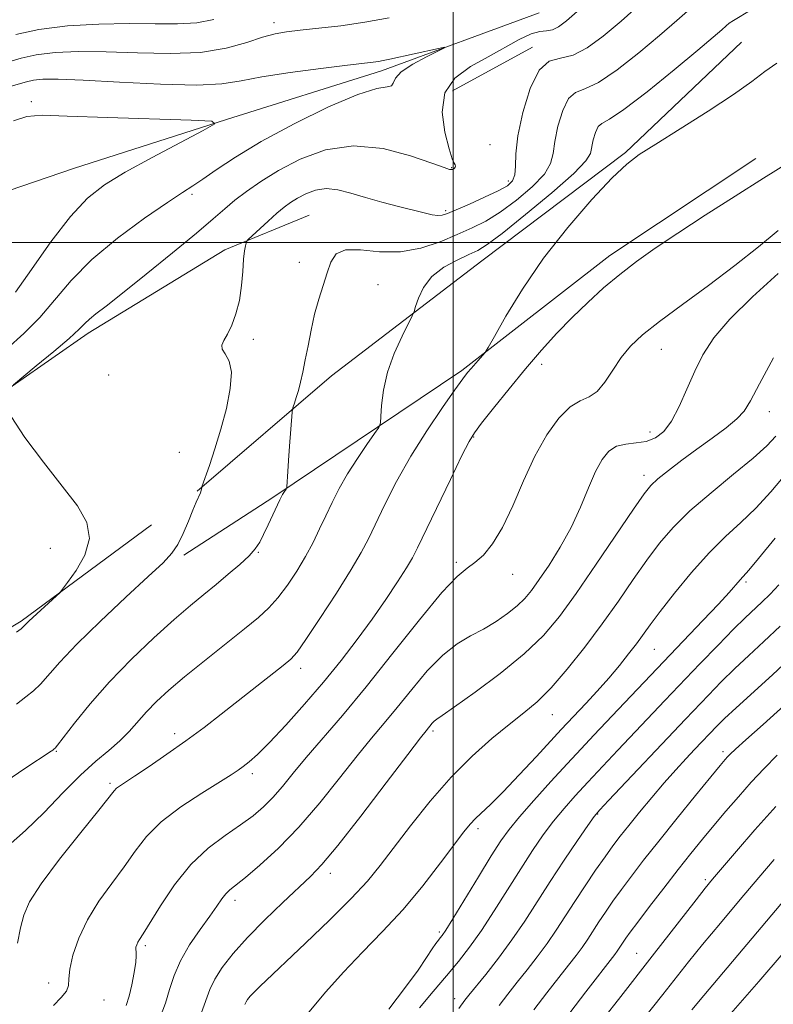
# Model space of a CAD drawing. Extents: x 2064800 to 2067700, y 324800 to 327700.
# Drawn here: x 2065415 to 2065563, y 325850 to 326044 of the extents above; entities that cross this region are included whole.
import ezdxf

# ---------------------------------------------------------------- set-up
doc = ezdxf.new("R2010")
doc.units = 0
doc.header["$MEASUREMENT"] = 0
for name, color, linetype, lineweight in [('32000', 7, 'Continuous', 0), ('DTM HARD BREAKLINE', 7, 'Continuous', 0), ('DTM SPOT ELEVATION', 2, 'Continuous', 13), ('INDEX CONTOUR', 41, 'Continuous', 13), ('INTERMEDIATE CONTOUR', 44, 'Continuous', 0)]:
    doc.layers.add(name, color=color, linetype=linetype, lineweight=lineweight)

msp = doc.modelspace()

# ---------------------------------------------------------------- linework, layer by layer
at = {"layer": '32000', "flags": 128}
for points in [[(2065500, 325000), (2065500, 327500)], [(2067500, 326000), (2065000, 326000)]]:
    msp.add_lwpolyline(points, dxfattribs=at)
at = {"layer": 'DTM HARD BREAKLINE'}
for points in [[(2065516.93, 326045.17, 1122.65), (2065485.97, 326033.75, 1121.53), (2065455.45, 326024.14, 1120.04), (2065425.38, 326014.52, 1118.83), (2065402.5, 326006.75, 1117.61), (2065382.32, 325996.74, 1116.85), (2065360.39, 325979.53, 1115.1), (2065348.35, 325961.93, 1114.2), (2065325.94, 325949.21, 1113.21), (2065304.42, 325937.4, 1111.77), (2065275.26, 325926.45, 1111.05), (2065249.22, 325919.55, 1109.7), (2065231.26, 325915.41, 1108.53), (2065207.07, 325907.73, 1107.58)], [(2065556.68, 326039.4, 1131.21), (2065533.88, 326017.68, 1131.83), (2065505.67, 325996.39, 1130.94), (2065476.12, 325973.74, 1128.87), (2065449.73, 325951.11, 1125.9)], [(2065499.93, 326029.78, 1125.03), (2065515.62, 326038.42, 1125.66)], [(2065559.51, 326016.48, 1133.23), (2065530.84, 325997.43, 1133.36), (2065501.75, 325974.79, 1131.74), (2065464.57, 325949.85, 1127.7), (2065447.1, 325938.51, 1126.35)], [(2065384.39, 325948.65, 1122.43), (2065406.77, 325967.21, 1123.82), (2065428.26, 325982.17, 1124.45), (2065455.15, 325998.51, 1125.57), (2065471.74, 326005.34, 1127.24)], [(2065440.72, 325944.49, 1124.48), (2065415.09, 325925.5, 1123.79), (2065385.77, 325907.86, 1122.83), (2065362.86, 325893.48, 1123.01)]]:
    msp.add_polyline3d(points, dxfattribs=at)
at = {"layer": 'DTM SPOT ELEVATION'}
for p in [(2065464.82, 326043.19, 1124.5), (2065417.09, 326027.66, 1120.3), (2065507.26, 326019.21, 1124.8), (2065499.73, 326014.7, 1123.9), (2065510.88, 326012.09, 1125.5), (2065448.66, 326009.43, 1122.3), (2065498.58, 326006.24, 1125.7), (2065469.76, 325996.1, 1127.3), (2065485.25, 325991.69, 1129.2), (2065460.73, 325980.92, 1126.3), (2065540.97, 325978.97, 1136.8), (2065517.45, 325976, 1134.5), (2065432.34, 325973.95, 1125.1), (2065562.17, 325966.69, 1140.7), (2065538.7, 325962.71, 1137.4), (2065504.03, 325961.76, 1134.1), (2065446.21, 325958.72, 1124.9), (2065537.56, 325954.16, 1139.5), (2065420.84, 325939.86, 1123.5), (2065461.75, 325939.04, 1128.1), (2065500.62, 325937.08, 1135.7), (2065511.73, 325934.71, 1136.7), (2065557.61, 325933.23, 1146.3), (2065539.56, 325919.97, 1144.9), (2065470.07, 325916.22, 1132.5), (2065519.54, 325907.16, 1142.8), (2065445.29, 325903.4, 1131.5), (2065496.06, 325903.92, 1140.3), (2065421.99, 325899.95, 1128.1), (2065553.06, 325899.85, 1153.6), (2065460.53, 325895.51, 1134.4), (2065432.56, 325893.64, 1131.7), (2065528.45, 325887.61, 1150.1), (2065504.88, 325884.68, 1144.4), (2065475.89, 325875.93, 1140.5), (2065549.63, 325874.7, 1157.7), (2065457.12, 325870.61, 1138.5), (2065497.32, 325864.37, 1145.7), (2065439.52, 325861.71, 1136.3), (2065536.09, 325860.22, 1157.1), (2065420.54, 325854.35, 1133.5), (2065431.39, 325851.05, 1134.7), (2065500.33, 325851.31, 1149.4)]:
    msp.add_point(p, dxfattribs=at)
at = {"layer": 'INDEX CONTOUR'}
for points in [[(2065558.633, 326045.717, 1130), (2065555.115, 326043.627, 1130), (2065554.31, 326043.084, 1130), (2065553.68, 326042.572, 1130), (2065552.812, 326041.813, 1130), (2065551.154, 326040.383, 1130), (2065548.122, 326037.819, 1130), (2065543.451, 326033.929, 1130), (2065538.159, 326029.632, 1130), (2065533.587, 326026.115, 1130), (2065530.74, 326024.22, 1130), (2065529.283, 326023.4, 1130), (2065528.551, 326022.761, 1130), (2065527.997, 326021.62, 1130), (2065527.547, 326020.141, 1130), (2065527.003, 326017.499, 1130), (2065526.114, 326016.02, 1130), (2065523.741, 326013.573, 1130), (2065519.424, 326009.771, 1130), (2065514.241, 326005.455, 1130), (2065509.652, 326001.772, 1130), (2065506.712, 325999.558, 1130), (2065504.862, 325998.405, 1130), (2065503.134, 325997.597, 1130), (2065500.816, 325996.534, 1130), (2065498.209, 325995.096, 1130), (2065495.867, 325993.278, 1130), (2065494.222, 325991.147, 1130), (2065493.211, 325989.048, 1130), (2065492.649, 325987.396, 1130), (2065492.332, 325986.413, 1130), (2065491.968, 325985.562, 1130), (2065489.974, 325981.542, 1130), (2065488.462, 325978.155, 1130), (2065487.139, 325974.461, 1130), (2065486.331, 325970.939, 1130), (2065485.953, 325967.927, 1130), (2065485.816, 325965.733, 1130), (2065485.717, 325964.486, 1130), (2065485.395, 325963.621, 1130), (2065484.573, 325962.395, 1130), (2065483.083, 325960.265, 1130), (2065481.193, 325957.471, 1130), (2065479.279, 325954.457, 1130), (2065477.637, 325951.579, 1130), (2065476.243, 325948.857, 1130), (2065474.993, 325946.232, 1130), (2065473.78, 325943.641, 1130), (2065472.494, 325941.009, 1130), (2065471.025, 325938.261, 1130), (2065469.304, 325935.377, 1130), (2065467.443, 325932.566, 1130), (2065465.595, 325930.096, 1130), (2065463.817, 325928.106, 1130), (2065461.77, 325926.234, 1130), (2065459.015, 325923.989, 1130), (2065451.146, 325917.746, 1130), (2065447.236, 325914.581, 1130), (2065444.116, 325911.934, 1130), (2065441.7, 325909.716, 1130), (2065439.748, 325907.718, 1130), (2065436.341, 325903.847, 1130), (2065434.504, 325901.972, 1130), (2065432.351, 325900.103, 1130), (2065429.801, 325897.968, 1130), (2065426.794, 325895.241, 1130), (2065423.327, 325891.747, 1130), (2065419.621, 325887.914, 1130), (2065415.953, 325884.323, 1130), (2065412.542, 325881.363, 1130)], [(2065413.604, 326023.891, 1120), (2065416.218, 326024.781, 1120), (2065419.204, 326025.002, 1120), (2065424.174, 326024.844, 1120), (2065432.051, 326024.56, 1120), (2065448.51, 326024.014, 1120), (2065452.563, 326023.81, 1120), (2065453.188, 326023.285, 1120), (2065450.918, 326021.986, 1120), (2065446.419, 326019.642, 1120), (2065440.865, 326016.706, 1120), (2065435.559, 326013.804, 1120), (2065431.46, 326011.328, 1120), (2065428.136, 326008.704, 1120), (2065424.812, 326005.117, 1120), (2065420.966, 326000.113, 1120), (2065417.111, 325994.686, 1120), (2065414.017, 325990.195, 1120)], [(2065562.998, 325977.275, 1140), (2065560.241, 325972.158, 1140), (2065558.479, 325968.824, 1140), (2065557.247, 325966.814, 1140), (2065555.824, 325965.277, 1140), (2065553.664, 325963.52, 1140), (2065550.919, 325961.5, 1140), (2065547.914, 325959.332, 1140), (2065544.963, 325957.145, 1140), (2065542.335, 325955.126, 1140), (2065540.283, 325953.477, 1140), (2065538.891, 325952.205, 1140), (2065537.553, 325950.551, 1140), (2065535.491, 325947.563, 1140), (2065528.172, 325936.71, 1140), (2065524.237, 325930.985, 1140), (2065520.919, 325926.415, 1140), (2065517.755, 325922.664, 1140), (2065514.019, 325919.081, 1140), (2065509.294, 325915.23, 1140), (2065504.359, 325911.537, 1140), (2065500.296, 325908.639, 1140), (2065497.896, 325906.981, 1140), (2065496.788, 325906.233, 1140), (2065496.309, 325905.869, 1140), (2065495.914, 325905.461, 1140), (2065494.699, 325903.977, 1140), (2065493.596, 325902.56, 1140), (2065491.117, 325899.315, 1140), (2065486.883, 325893.745, 1140), (2065481.855, 325887.17, 1140), (2065477.329, 325881.372, 1140), (2065474.229, 325877.638, 1140), (2065471.985, 325875.278, 1140), (2065466.554, 325870.218, 1140), (2065463.004, 325866.799, 1140), (2065459.587, 325863.317, 1140), (2065456.78, 325860.161, 1140), (2065454.647, 325857.418, 1140), (2065453.153, 325855.093, 1140), (2065452.205, 325853.115, 1140), (2065450.556, 325848.567, 1140)], [(2065564.307, 325924.538, 1150), (2065561.1, 325921.498, 1150), (2065558.167, 325918.785, 1150), (2065555.405, 325916.195, 1150), (2065552.738, 325913.579, 1150), (2065550.198, 325910.993, 1150), (2065545.674, 325906.271, 1150), (2065530.539, 325890.226, 1150), (2065528.83, 325888.385, 1150), (2065527.766, 325887.093, 1150), (2065526.519, 325885.334, 1150), (2065524.473, 325882.361, 1150), (2065521.85, 325878.493, 1150), (2065519.091, 325874.324, 1150), (2065514.088, 325866.531, 1150), (2065511.589, 325862.853, 1150), (2065508.943, 325859.276, 1150), (2065506.423, 325856.064, 1150), (2065503.093, 325851.94, 1150), (2065502.327, 325850.963, 1150), (2065501.152, 325849.367, 1150)], [(2065563.124, 325878.678, 1160), (2065560.1, 325875.108, 1160), (2065556.44, 325870.763, 1160), (2065552.574, 325866.14, 1160), (2065549.07, 325861.905, 1160), (2065546.308, 325858.497, 1160), (2065541.262, 325852.125, 1160), (2065530.074, 325838.106, 1160)]]:
    msp.add_polyline3d(points, dxfattribs=at)
at = {"layer": 'INTERMEDIATE CONTOUR'}
for points in [[(2065548.722, 326047.814, 1128), (2065543.974, 326043.63, 1128), (2065540.573, 326040.675, 1128), (2065536.495, 326037.247, 1128), (2065532.281, 326033.937, 1128), (2065528.592, 326031.452, 1128), (2065525.923, 326030.217, 1128), (2065524.086, 326029.507, 1128), (2065522.728, 326028.313, 1128), (2065521.566, 326025.925, 1128), (2065520.625, 326022.831, 1128), (2065520.003, 326019.818, 1128), (2065519.684, 326017.463, 1128), (2065519.196, 326015.494, 1128), (2065517.953, 326013.43, 1128), (2065515.571, 326010.94, 1128), (2065512.469, 326008.303, 1128), (2065509.266, 326005.952, 1128), (2065506.421, 326004.194, 1128), (2065503.735, 326002.83, 1128), (2065500.846, 326001.537, 1128), (2065497.478, 326000.111, 1128), (2065493.698, 325998.835, 1128), (2065489.659, 325998.113, 1128), (2065485.562, 325998.171, 1128), (2065481.813, 325998.536, 1128), (2065478.867, 325998.557, 1128), (2065477.026, 325997.731, 1128), (2065475.974, 325996.14, 1128), (2065475.24, 325994.013, 1128), (2065474.45, 325991.547, 1128), (2065473.603, 325988.815, 1128), (2065472.793, 325985.861, 1128), (2065472.094, 325982.757, 1128), (2065471.496, 325979.69, 1128), (2065470.967, 325976.877, 1128), (2065470.48, 325974.487, 1128), (2065470.024, 325972.5, 1128), (2065469.594, 325970.846, 1128), (2065469.189, 325969.474, 1128), (2065468.841, 325968.403, 1128), (2065468.586, 325967.667, 1128), (2065468.443, 325967.207, 1128), (2065468.354, 325966.582, 1128), (2065467.846, 325959.958, 1128), (2065467.641, 325957.119, 1128), (2065467.498, 325954.916, 1128), (2065467.335, 325951.905, 1128), (2065467.287, 325951.664, 1128), (2065467.179, 325951.486, 1128), (2065466.738, 325950.844, 1128), (2065466.489, 325950.451, 1128), (2065466.256, 325950.035, 1128), (2065465.944, 325949.393, 1128), (2065463.687, 325944.486, 1128), (2065462.776, 325942.558, 1128), (2065461.998, 325941.05, 1128), (2065461.137, 325939.765, 1128), (2065459.896, 325938.385, 1128), (2065458.067, 325936.672, 1128), (2065455.82, 325934.726, 1128), (2065453.414, 325932.732, 1128), (2065451.009, 325930.781, 1128), (2065448.368, 325928.602, 1128), (2065445.154, 325925.834, 1128), (2065441.167, 325922.234, 1128), (2065436.766, 325918.036, 1128), (2065432.445, 325913.589, 1128), (2065428.646, 325909.26, 1128), (2065425.585, 325905.476, 1128), (2065422.246, 325901.135, 1128), (2065421.765, 325900.535, 1128), (2065421.62, 325900.389, 1128), (2065421.303, 325900.141, 1128), (2065420.996, 325899.924, 1128), (2065415.845, 325896.524, 1128), (2065410.759, 325893.137, 1128)], [(2065536.778, 326046.865, 1126), (2065533.024, 326043.532, 1126), (2065529.539, 326040.566, 1126), (2065526.401, 326038.242, 1126), (2065523.596, 326036.79, 1126), (2065521.105, 326036.214, 1126), (2065518.889, 326035.615, 1126), (2065516.904, 326033.866, 1126), (2065515.136, 326030.23, 1126), (2065513.704, 326025.52, 1126), (2065512.756, 326020.934, 1126), (2065512.364, 326017.426, 1126), (2065512.277, 326014.968, 1126), (2065512.165, 326013.287, 1126), (2065511.718, 326012.108, 1126), (2065510.696, 326011.151, 1126), (2065508.881, 326010.133, 1126), (2065506.207, 326008.864, 1126), (2065503.222, 326007.526, 1126), (2065500.63, 326006.391, 1126), (2065498.941, 326005.671, 1126), (2065497.889, 326005.334, 1126), (2065497.015, 326005.285, 1126), (2065495.906, 326005.447, 1126), (2065494.345, 326005.801, 1126), (2065489.283, 326007.064, 1126), (2065486.021, 326007.906, 1126), (2065482.784, 326008.806, 1126), (2065479.9, 326009.676, 1126), (2065477.358, 326010.333, 1126), (2065475.064, 326010.572, 1126), (2065472.952, 326010.259, 1126), (2065471.052, 326009.555, 1126), (2065469.419, 326008.698, 1126), (2065468.06, 326007.853, 1126), (2065466.786, 326006.916, 1126), (2065465.357, 326005.719, 1126), (2065463.638, 326004.18, 1126), (2065459.74, 326000.555, 1126), (2065459.43, 326000.19, 1126), (2065459.315, 325999.876, 1126), (2065459.178, 325999.321, 1126), (2065459.005, 325998.317, 1126), (2065458.831, 325996.677, 1126), (2065458.665, 325994.308, 1126), (2065458.424, 325991.492, 1126), (2065457.999, 325988.605, 1126), (2065457.323, 325985.973, 1126), (2065456.495, 325983.733, 1126), (2065455.655, 325981.97, 1126), (2065454.946, 325980.719, 1126), (2065454.538, 325979.804, 1126), (2065454.602, 325978.999, 1126), (2065455.205, 325978.056, 1126), (2065455.975, 325976.654, 1126), (2065456.434, 325974.452, 1126), (2065456.223, 325971.243, 1126), (2065455.457, 325967.358, 1126), (2065454.371, 325963.26, 1126), (2065453.191, 325959.392, 1126), (2065452.098, 325956.1, 1126), (2065450.639, 325951.899, 1126), (2065450.608, 325951.733, 1126), (2065450.586, 325951.542, 1126), (2065450.509, 325951.218, 1126), (2065450.33, 325950.724, 1126), (2065449.516, 325948.914, 1126), (2065448.84, 325947.318, 1126), (2065447.976, 325945.158, 1126), (2065446.977, 325942.772, 1126), (2065445.915, 325940.593, 1126), (2065444.75, 325938.858, 1126), (2065443.004, 325937.009, 1126), (2065440.091, 325934.287, 1126), (2065435.703, 325930.218, 1126), (2065430.659, 325925.463, 1126), (2065426.055, 325920.965, 1126), (2065422.735, 325917.471, 1126), (2065418.902, 325913.143, 1126), (2065417.516, 325911.817, 1126), (2065416.043, 325910.614, 1126), (2065414.211, 325909.161, 1126)], [(2065412.466, 326035.436, 1124), (2065415.095, 326036.244, 1124), (2065418.075, 326036.902, 1124), (2065421.805, 326037.335, 1124), (2065426.374, 326037.531, 1124), (2065431.803, 326037.492, 1124), (2065437.995, 326037.268, 1124), (2065444.41, 326037.12, 1124), (2065450.392, 326037.356, 1124), (2065455.411, 326038.175, 1124), (2065459.441, 326039.303, 1124), (2065462.58, 326040.355, 1124), (2065465.014, 326041.034, 1124), (2065467.274, 326041.433, 1124), (2065469.982, 326041.736, 1124), (2065473.596, 326042.105, 1124), (2065477.931, 326042.608, 1124), (2065482.642, 326043.288, 1124), (2065487.441, 326044.168, 1124)], [(2065524.377, 326045.387, 1124), (2065522.294, 326043.575, 1124), (2065520.76, 326042.418, 1124), (2065519.539, 326041.819, 1124), (2065518.393, 326041.629, 1124), (2065517.078, 326041.498, 1124), (2065515.347, 326041.023, 1124), (2065513.014, 326039.911, 1124), (2065506.885, 326036.475, 1124), (2065503.441, 326034.562, 1124), (2065500.388, 326032.315, 1124), (2065498.387, 326029.378, 1124), (2065497.871, 326025.599, 1124), (2065498.381, 326021.643, 1124), (2065499.23, 326018.381, 1124), (2065499.861, 326016.453, 1124), (2065500.227, 326015.574, 1124), (2065500.407, 326015.229, 1124), (2065500.469, 326014.99, 1124), (2065500.437, 326014.777, 1124), (2065500.323, 326014.596, 1124), (2065500.143, 326014.455, 1124), (2065499.915, 326014.359, 1124), (2065499.664, 326014.313, 1124), (2065499.294, 326014.36, 1124), (2065498.246, 326014.698, 1124), (2065495.841, 326015.562, 1124), (2065491.653, 326017.014, 1124), (2065486.242, 326018.43, 1124), (2065480.427, 326019.01, 1124), (2065474.908, 326018.193, 1124), (2065469.943, 326016.355, 1124), (2065465.675, 326014.114, 1124), (2065462.202, 326011.976, 1124), (2065459.412, 326010.034, 1124), (2065457.142, 326008.275, 1124), (2065455.147, 326006.602, 1124), (2065452.839, 326004.612, 1124), (2065449.545, 326001.818, 1124), (2065444.888, 325997.966, 1124), (2065439.68, 325993.727, 1124), (2065435.03, 325990.003, 1124), (2065431.789, 325987.473, 1124), (2065429.773, 325985.926, 1124), (2065428.539, 325984.925, 1124), (2065427.624, 325984.046, 1124), (2065426.483, 325982.903, 1124), (2065424.548, 325981.13, 1124), (2065421.509, 325978.542, 1124), (2065418.069, 325975.696, 1124), (2065413.57, 325972.014, 1124)], [(2065414.075, 326040.896, 1126), (2065418.608, 326041.896, 1126), (2065424.225, 326042.573, 1126), (2065430.374, 326042.94, 1126), (2065436.32, 326043.051, 1126), (2065441.475, 326042.991, 1126), (2065445.858, 326042.959, 1126), (2065449.635, 326043.185, 1126), (2065452.966, 326043.836, 1126)], [(2065413.13, 326030.706, 1122), (2065416.152, 326031.599, 1122), (2065417.543, 326031.906, 1122), (2065419.383, 326032.095, 1122), (2065422.374, 326032.123, 1122), (2065427.285, 326031.932, 1122), (2065434.46, 326031.521, 1122), (2065442.515, 326031.097, 1122), (2065449.638, 326030.916, 1122), (2065454.579, 326031.172, 1122), (2065458.329, 326031.775, 1122), (2065462.441, 326032.577, 1122), (2065467.979, 326033.426, 1122), (2065474.039, 326034.213, 1122), (2065479.231, 326034.832, 1122), (2065484.303, 326035.419, 1122), (2065485.337, 326035.565, 1122), (2065486.3, 326035.743, 1122), (2065487.567, 326036.015, 1122), (2065497.149, 326038.142, 1122), (2065498.356, 326038.391, 1122), (2065498.346, 326038.264, 1122), (2065494.781, 326036.517, 1122), (2065492.073, 326035.062, 1122), (2065489.84, 326033.564, 1122), (2065488.691, 326032.267, 1122), (2065488.253, 326031.298, 1122), (2065487.906, 326030.753, 1122), (2065487.034, 326030.598, 1122), (2065485.032, 326030.278, 1122), (2065481.296, 326029.107, 1122), (2065475.546, 326026.628, 1122), (2065468.78, 326023.302, 1122), (2065462.316, 326019.814, 1122), (2065457.21, 326016.748, 1122), (2065453.458, 326014.261, 1122), (2065450.796, 326012.404, 1122), (2065448.853, 326011.106, 1122), (2065446.838, 326009.815, 1122), (2065443.859, 326007.856, 1122), (2065439.346, 326004.753, 1122), (2065434.031, 326000.83, 1122), (2065428.97, 325996.609, 1122), (2065424.955, 325992.533, 1122), (2065418.753, 325985.231, 1122), (2065415.613, 325982.059, 1122), (2065412.272, 325979.082, 1122)], [(2065563.636, 326035.228, 1132), (2065561.29, 326033.604, 1132), (2065558.719, 326031.654, 1132), (2065555.161, 326029.095, 1132), (2065550.184, 326025.805, 1132), (2065544.682, 326022.318, 1132), (2065539.883, 326019.334, 1132), (2065536.617, 326017.264, 1132), (2065534.138, 326015.384, 1132), (2065531.309, 326012.683, 1132), (2065527.305, 326008.422, 1132), (2065522.552, 326002.947, 1132), (2065517.79, 325996.874, 1132), (2065513.657, 325990.827, 1132), (2065510.393, 325985.475, 1132), (2065508.131, 325981.494, 1132), (2065506.907, 325979.312, 1132), (2065506.325, 325978.363, 1132), (2065505.887, 325977.837, 1132), (2065503.556, 325975.232, 1132), (2065502.857, 325974.399, 1132), (2065501.944, 325973.194, 1132), (2065500.386, 325971.029, 1132), (2065497.906, 325967.502, 1132), (2065494.849, 325962.965, 1132), (2065491.713, 325957.958, 1132), (2065488.921, 325952.989, 1132), (2065486.59, 325948.435, 1132), (2065483.374, 325941.737, 1132), (2065481.967, 325939.041, 1132), (2065479.976, 325935.656, 1132), (2065477.068, 325931.036, 1132), (2065473.827, 325926.043, 1132), (2065471.066, 325921.887, 1132), (2065469.333, 325919.418, 1132), (2065468.108, 325918.039, 1132), (2065466.602, 325916.792, 1132), (2065454.448, 325907.24, 1132), (2065451.054, 325904.612, 1132), (2065447.503, 325901.969, 1132), (2065443.775, 325899.331, 1132), (2065440.241, 325896.92, 1132), (2065437.372, 325895.009, 1132), (2065434.45, 325893.083, 1132), (2065433.876, 325892.65, 1132), (2065433.405, 325892.158, 1132), (2065430.37, 325888.362, 1132), (2065426.826, 325883.958, 1132), (2065422.662, 325878.694, 1132), (2065419.021, 325873.841, 1132), (2065416.761, 325870.327, 1132), (2065415.602, 325867.71, 1132), (2065414.976, 325865.208, 1132), (2065414.397, 325862.224, 1132)], [(2065565.852, 326015.638, 1134), (2065561.062, 326012.637, 1134), (2065555.45, 326009.094, 1134), (2065549.589, 326005.347, 1134), (2065544.174, 326001.828, 1134), (2065539.725, 325998.843, 1134), (2065536.05, 325996.229, 1134), (2065532.78, 325993.705, 1134), (2065529.611, 325991.038, 1134), (2065526.493, 325988.203, 1134), (2065523.437, 325985.229, 1134), (2065520.44, 325982.119, 1134), (2065517.419, 325978.79, 1134), (2065514.279, 325975.139, 1134), (2065511.014, 325971.18, 1134), (2065507.98, 325967.407, 1134), (2065505.625, 325964.434, 1134), (2065504.2, 325962.565, 1134), (2065503.159, 325960.859, 1134), (2065501.757, 325958.067, 1134), (2065499.496, 325953.394, 1134), (2065493.04, 325939.94, 1134), (2065492.007, 325937.941, 1134), (2065490.842, 325935.978, 1134), (2065489.082, 325933.218, 1134), (2065486.775, 325929.75, 1134), (2065484.092, 325925.894, 1134), (2065481.175, 325921.908, 1134), (2065478.006, 325917.809, 1134), (2065474.534, 325913.548, 1134), (2065470.785, 325909.168, 1134), (2065467.111, 325905.049, 1134), (2065463.942, 325901.655, 1134), (2065461.597, 325899.32, 1134), (2065459.952, 325897.849, 1134), (2065458.773, 325896.916, 1134), (2065457.766, 325896.188, 1134), (2065456.414, 325895.304, 1134), (2065450.614, 325891.717, 1134), (2065446.484, 325888.988, 1134), (2065442.649, 325886.052, 1134), (2065439.761, 325883.169, 1134), (2065437.518, 325880.277, 1134), (2065435.374, 325877.233, 1134), (2065432.937, 325873.933, 1134), (2065430.408, 325870.424, 1134), (2065428.141, 325866.79, 1134), (2065426.423, 325863.156, 1134), (2065425.278, 325859.81, 1134), (2065424.666, 325857.08, 1134), (2065424.485, 325855.179, 1134), (2065424.395, 325853.856, 1134), (2065423.994, 325852.748, 1134), (2065422.98, 325851.515, 1134), (2065421.438, 325849.923, 1134)], [(2065563.888, 326002.327, 1136), (2065560.05, 325999.117, 1136), (2065555.413, 325995.425, 1136), (2065550.233, 325991.532, 1136), (2065545.079, 325987.764, 1136), (2065540.599, 325984.455, 1136), (2065537.27, 325981.819, 1136), (2065534.877, 325979.584, 1136), (2065533.035, 325977.356, 1136), (2065531.409, 325974.884, 1136), (2065529.87, 325972.492, 1136), (2065528.34, 325970.648, 1136), (2065526.742, 325969.618, 1136), (2065524.999, 325968.869, 1136), (2065523.033, 325967.667, 1136), (2065520.807, 325965.425, 1136), (2065518.436, 325962.142, 1136), (2065516.075, 325957.964, 1136), (2065513.847, 325953.127, 1136), (2065511.747, 325948.215, 1136), (2065509.735, 325943.904, 1136), (2065507.791, 325940.71, 1136), (2065505.96, 325938.52, 1136), (2065504.299, 325937.064, 1136), (2065502.753, 325935.95, 1136), (2065500.807, 325934.303, 1136), (2065497.829, 325931.123, 1136), (2065493.43, 325925.791, 1136), (2065488.183, 325919.192, 1136), (2065482.903, 325912.585, 1136), (2065478.26, 325906.99, 1136), (2065471.159, 325898.706, 1136), (2065468.592, 325895.607, 1136), (2065466.476, 325893.02, 1136), (2065464.6, 325890.847, 1136), (2065462.75, 325888.974, 1136), (2065460.703, 325887.232, 1136), (2065458.241, 325885.437, 1136), (2065455.225, 325883.396, 1136), (2065451.861, 325880.879, 1136), (2065448.438, 325877.65, 1136), (2065445.234, 325873.646, 1136), (2065442.476, 325869.519, 1136), (2065439.076, 325864.005, 1136), (2065438.383, 325862.934, 1136), (2065438.036, 325862.373, 1136), (2065437.814, 325861.893, 1136), (2065437.68, 325861.42, 1136), (2065437.643, 325860.962, 1136), (2065437.689, 325860.483, 1136), (2065437.723, 325859.736, 1136), (2065437.628, 325858.428, 1136), (2065437.323, 325856.396, 1136), (2065436.863, 325854.002, 1136), (2065436.339, 325851.745, 1136), (2065435.73, 325849.908, 1136)], [(2065563.929, 325993.879, 1138), (2065558.869, 325989.31, 1138), (2065554.43, 325984.925, 1138), (2065551.276, 325981.199, 1138), (2065549.139, 325977.905, 1138), (2065547.516, 325974.646, 1138), (2065545.991, 325971.164, 1138), (2065544.473, 325967.757, 1138), (2065542.956, 325964.866, 1138), (2065541.419, 325962.825, 1138), (2065539.794, 325961.554, 1138), (2065538, 325960.869, 1138), (2065536.003, 325960.564, 1138), (2065533.972, 325960.345, 1138), (2065532.121, 325959.898, 1138), (2065530.602, 325958.94, 1138), (2065529.3, 325957.322, 1138), (2065528.039, 325954.923, 1138), (2065526.658, 325951.702, 1138), (2065525.072, 325947.925, 1138), (2065523.213, 325943.934, 1138), (2065521.075, 325940.058, 1138), (2065518.889, 325936.556, 1138), (2065516.948, 325933.68, 1138), (2065515.437, 325931.571, 1138), (2065514.114, 325929.98, 1138), (2065512.632, 325928.553, 1138), (2065510.725, 325927.018, 1138), (2065508.464, 325925.436, 1138), (2065506.003, 325923.951, 1138), (2065503.46, 325922.607, 1138), (2065500.805, 325921.057, 1138), (2065497.971, 325918.857, 1138), (2065494.939, 325915.733, 1138), (2065491.883, 325912.102, 1138), (2065489.022, 325908.555, 1138), (2065486.48, 325905.483, 1138), (2065483.977, 325902.498, 1138), (2065481.138, 325899.011, 1138), (2065477.691, 325894.636, 1138), (2065473.787, 325889.772, 1138), (2065469.687, 325885.018, 1138), (2065465.663, 325880.889, 1138), (2065462.045, 325877.565, 1138), (2065459.175, 325875.141, 1138), (2065456.117, 325872.689, 1138), (2065455.319, 325871.908, 1138), (2065454.55, 325870.907, 1138), (2065453.577, 325869.491, 1138), (2065452.194, 325867.505, 1138), (2065450.299, 325864.877, 1138), (2065448.226, 325861.85, 1138), (2065446.408, 325858.751, 1138), (2065445.158, 325855.832, 1138), (2065444.289, 325853.07, 1138), (2065443.489, 325850.372, 1138), (2065442.454, 325847.626, 1138)], [(2065413.134, 325965.772, 1124), (2065415.829, 325961.627, 1124), (2065419.476, 325956.768, 1124), (2065423.181, 325952.072, 1124), (2065426.155, 325948.195, 1124), (2065428.03, 325944.913, 1124), (2065428.543, 325941.78, 1124), (2065427.612, 325938.511, 1124), (2065425.897, 325935.451, 1124), (2065424.239, 325933.103, 1124), (2065423.258, 325931.791, 1124), (2065422.685, 325931.114, 1124), (2065422.028, 325930.494, 1124), (2065416.599, 325925.524, 1124), (2065416.132, 325925.069, 1124), (2065415.388, 325924.283, 1124), (2065415.084, 325924.029, 1124), (2065414.207, 325923.326, 1124)], [(2065563.44, 325961.908, 1142), (2065561.671, 325959.998, 1142), (2065559.004, 325957.576, 1142), (2065555.154, 325954.398, 1142), (2065550.727, 325950.781, 1142), (2065546.554, 325947.186, 1142), (2065543.249, 325943.936, 1142), (2065540.58, 325940.822, 1142), (2065538.099, 325937.496, 1142), (2065535.433, 325933.693, 1142), (2065532.506, 325929.472, 1142), (2065529.312, 325924.973, 1142), (2065525.893, 325920.378, 1142), (2065522.467, 325916.051, 1142), (2065519.301, 325912.4, 1142), (2065516.549, 325909.671, 1142), (2065513.931, 325907.46, 1142), (2065511.056, 325905.201, 1142), (2065507.634, 325902.418, 1142), (2065503.766, 325898.983, 1142), (2065499.656, 325894.865, 1142), (2065495.521, 325890.135, 1142), (2065491.644, 325885.296, 1142), (2065485.687, 325877.493, 1142), (2065483.158, 325874.409, 1142), (2065479.99, 325870.97, 1142), (2065475.716, 325866.708, 1142), (2065471.007, 325862.185, 1142), (2065462.022, 325853.695, 1142), (2065460.879, 325852.568, 1142), (2065460.119, 325851.751, 1142), (2065459.62, 325851.133, 1142), (2065459.311, 325850.659, 1142), (2065459.078, 325850.167, 1142)], [(2065565.595, 325954.706, 1144), (2065562.504, 325950.936, 1144), (2065559.534, 325947.717, 1144), (2065556.595, 325944.922, 1144), (2065553.57, 325942.164, 1144), (2065550.337, 325938.979, 1144), (2065546.87, 325935.1, 1144), (2065543.514, 325931.021, 1144), (2065540.707, 325927.428, 1144), (2065538.741, 325924.811, 1144), (2065536.038, 325921.083, 1144), (2065534.512, 325919.063, 1144), (2065532.696, 325916.78, 1144), (2065530.615, 325914.309, 1144), (2065528.334, 325911.754, 1144), (2065526.092, 325909.335, 1144), (2065521.288, 325904.227, 1144), (2065516.397, 325898.903, 1144), (2065513.027, 325895.267, 1144), (2065509.867, 325891.951, 1144), (2065507.443, 325889.547, 1144), (2065504.423, 325886.718, 1144), (2065503.376, 325885.601, 1144), (2065502.158, 325884.078, 1144), (2065497.57, 325877.961, 1144), (2065494.081, 325873.478, 1144), (2065490.185, 325868.813, 1144), (2065486.171, 325864.462, 1144), (2065482.212, 325860.407, 1144), (2065478.447, 325856.5, 1144), (2065474.968, 325852.606, 1144), (2065471.676, 325848.629, 1144)], [(2065563.303, 325941.823, 1146), (2065560.067, 325937.855, 1146), (2065558.122, 325935.554, 1146), (2065556.416, 325933.671, 1146), (2065554.256, 325931.171, 1146), (2065552.16, 325928.856, 1146), (2065549.119, 325925.617, 1146), (2065533.693, 325909.439, 1146), (2065527.711, 325903.117, 1146), (2065525.198, 325900.432, 1146), (2065522.459, 325897.476, 1146), (2065519.227, 325893.954, 1146), (2065515.9, 325890.277, 1146), (2065513.04, 325887.033, 1146), (2065511.011, 325884.572, 1146), (2065509.379, 325882.293, 1146), (2065507.514, 325879.359, 1146), (2065504.997, 325875.257, 1146), (2065499.956, 325866.992, 1146), (2065498.558, 325864.751, 1146), (2065497.864, 325863.71, 1146), (2065497.5, 325863.247, 1146), (2065497.14, 325862.814, 1146), (2065496.639, 325862.149, 1146), (2065495.898, 325861.063, 1146), (2065494.8, 325859.374, 1146), (2065493.139, 325856.918, 1146), (2065490.69, 325853.539, 1146), (2065487.38, 325849.234, 1146)], [(2065564.036, 325932.67, 1148), (2065562.313, 325930.852, 1148), (2065560.687, 325929.236, 1148), (2065557.442, 325926.153, 1148), (2065555.166, 325923.917, 1148), (2065552.102, 325920.803, 1148), (2065548.551, 325917.135, 1148), (2065541.639, 325909.912, 1148), (2065532.383, 325900.133, 1148), (2065526.499, 325893.851, 1148), (2065524.028, 325891.17, 1148), (2065521.833, 325888.685, 1148), (2065519.78, 325886.184, 1148), (2065517.741, 325883.466, 1148), (2065515.615, 325880.394, 1148), (2065513.303, 325876.842, 1148), (2065508.118, 325868.579, 1148), (2065505.581, 325864.688, 1148), (2065503.27, 325861.43, 1148), (2065501.046, 325858.576, 1148), (2065498.701, 325855.761, 1148), (2065496.102, 325852.705, 1148), (2065493.41, 325849.476, 1148)], [(2065567.188, 325919.079, 1152), (2065562.82, 325914.987, 1152), (2065555.643, 325908.473, 1152), (2065553.373, 325906.354, 1152), (2065551.845, 325904.853, 1152), (2065547.461, 325900.256, 1152), (2065545.801, 325898.487, 1152), (2065543.793, 325896.298, 1152), (2065541.513, 325893.722, 1152), (2065539.063, 325890.842, 1152), (2065536.661, 325887.933, 1152), (2065534.552, 325885.327, 1152), (2065532.887, 325883.223, 1152), (2065531.442, 325881.32, 1152), (2065529.899, 325879.188, 1152), (2065528.03, 325876.519, 1152), (2065525.962, 325873.491, 1152), (2065523.916, 325870.404, 1152), (2065520.287, 325864.756, 1152), (2065518.491, 325862.111, 1152), (2065516.564, 325859.508, 1152), (2065514.568, 325856.96, 1152), (2065512.606, 325854.5, 1152), (2065510.76, 325852.156, 1152), (2065509.047, 325849.933, 1152)], [(2065565.127, 325908.94, 1154), (2065560.949, 325905.193, 1154), (2065557.573, 325902.188, 1154), (2065555.525, 325900.343, 1154), (2065554.5, 325899.379, 1154), (2065553.989, 325898.848, 1154), (2065553.491, 325898.281, 1154), (2065552.545, 325897.151, 1154), (2065550.701, 325894.908, 1154), (2065547.699, 325891.237, 1154), (2065544.048, 325886.747, 1154), (2065540.451, 325882.281, 1154), (2065537.465, 325878.506, 1154), (2065535.07, 325875.399, 1154), (2065533.103, 325872.763, 1154), (2065531.42, 325870.428, 1154), (2065529.963, 325868.324, 1154), (2065528.69, 325866.41, 1154), (2065526.484, 325862.977, 1154), (2065525.392, 325861.371, 1154), (2065524.184, 325859.74, 1154), (2065522.714, 325857.856, 1154), (2065520.821, 325855.452, 1154), (2065518.445, 325852.398, 1154), (2065515.908, 325849.101, 1154)], [(2065563.738, 325899.184, 1156), (2065561.188, 325896.573, 1156), (2065558.637, 325893.838, 1156), (2065556.107, 325891.004, 1156), (2065553.641, 325888.146, 1156), (2065551.285, 325885.35, 1156), (2065549.044, 325882.646, 1156), (2065546.764, 325879.837, 1156), (2065544.252, 325876.667, 1156), (2065541.422, 325873.028, 1156), (2065538.62, 325869.382, 1156), (2065536.306, 325866.337, 1156), (2065534.81, 325864.336, 1156), (2065533.963, 325863.157, 1156), (2065533.464, 325862.416, 1156), (2065532.682, 325861.198, 1156), (2065532.294, 325860.627, 1156), (2065531.805, 325859.971, 1156), (2065526.129, 325852.639, 1156), (2065519.799, 325844.387, 1156)], [(2065563.474, 325889.067, 1158), (2065559.34, 325884.455, 1158), (2065555.695, 325880.262, 1158), (2065551.007, 325874.751, 1158), (2065549.559, 325872.984, 1158), (2065547.786, 325870.734, 1158), (2065539.181, 325859.642, 1158), (2065532.508, 325851.141, 1158), (2065529.83, 325847.691, 1158)], [(2065571.139, 325877.794, 1162), (2065549.311, 325851.873, 1162), (2065546.923, 325849.073, 1162)], [(2065564.873, 325860.233, 1164), (2065560.114, 325854.663, 1164), (2065553.691, 325847.314, 1164)]]:
    msp.add_polyline3d(points, dxfattribs=at)

doc.saveas('drawing.dxf')
